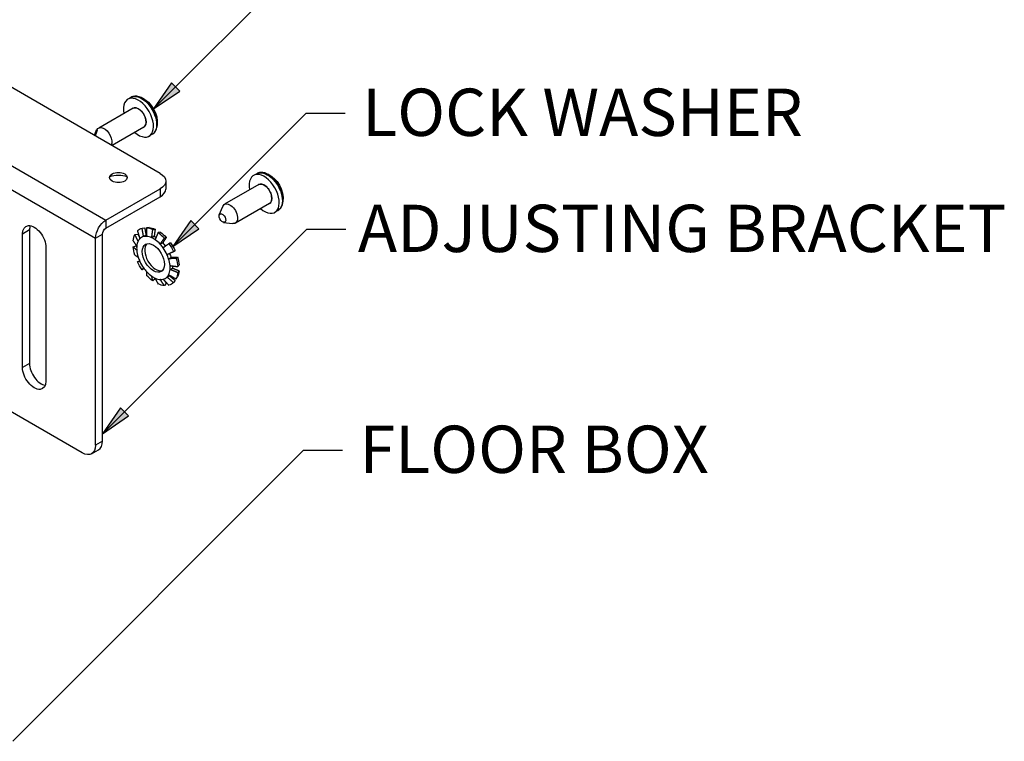
# Paper-space layout 'Sheet 1' of a CAD drawing. Units: inches. Extents: x 0.1 to 16.4, y 0 to 10.4.
# Drawn here: x 4 to 6.5, y 4.2 to 6 of the extents above; entities that cross this region are included whole.
import ezdxf

# ---------------------------------------------------------------- set-up
doc = ezdxf.new("R2010")
doc.units = ezdxf.units.IN
doc.header["$MEASUREMENT"] = 0
for name, color, linetype, lineweight in [('Symbol (ANSI)', 7, 'Continuous', 25), ('Visible (ANSI)', 7, 'Continuous', 50), ('Visible Narrow (ANSI)', 7, 'Continuous', 35)]:
    doc.layers.add(name, color=color, linetype=linetype, lineweight=lineweight)
doc.styles.get("Standard").update_dxf_attribs({"font": 'tahoma.ttf'})

psp = doc.layouts.new('Sheet 1')

# ---------------------------------------------------------------- linework, layer by layer
at = {"layer": 'Symbol (ANSI)', "lineweight": 25}
for p, q in [((4.4279, 5.8406), (4.7609, 6.1736)), ((4.4174, 5.851), (4.3722, 5.7849)), ((4.4383, 5.8301), (4.4174, 5.851)), ((4.4279, 5.8406), (4.3722, 5.7849)), ((4.3722, 5.7849), (4.4383, 5.8301)), ((4.4768, 5.4913), (4.7593, 5.7738)), ((4.7593, 5.7738), (4.8577, 5.7738)), ((4.4664, 5.5017), (4.4211, 5.4356)), ((4.4872, 5.4808), (4.4664, 5.5017)), ((4.2982, 5.0166), (4.7611, 5.4795)), ((4.4768, 5.4913), (4.4211, 5.4356)), ((4.4211, 5.4356), (4.4872, 5.4808)), ((4.7611, 5.4795), (4.8595, 5.4795)), ((4.2878, 5.027), (4.2425, 4.9609)), ((4.3086, 5.0062), (4.2878, 5.027)), ((4.2982, 5.0166), (4.2425, 4.9609)), ((4.2425, 4.9609), (4.3086, 5.0062)), ((4.0146, 4.1811), (4.7527, 4.9191)), ((4.7527, 4.9191), (4.8511, 4.9191))]:
    psp.add_line(p, q, dxfattribs=at)
at = {"layer": 'Symbol (ANSI)', "linetype": 'Continuous', "lineweight": 25}
for points in [[(4.4174, 5.851), (4.4383, 5.8301), (4.4031, 5.8301)], [(4.4031, 5.8301), (4.4383, 5.8301), (4.3722, 5.7849)], [(4.4664, 5.5017), (4.4872, 5.4808), (4.4521, 5.4808)], [(4.4521, 5.4808), (4.4872, 5.4808), (4.4211, 5.4356)], [(4.2878, 5.027), (4.3086, 5.0062), (4.2735, 5.0062)], [(4.2735, 5.0062), (4.3086, 5.0062), (4.2425, 4.9609)]]:
    psp.add_solid(points, dxfattribs=at)
at = {"layer": 'Visible (ANSI)', "lineweight": 25}
for p, q in [((4.3889, 5.6214), (3.8204, 5.9497)), ((4.3145, 5.8139), (4.3066, 5.8094)), ((4.3198, 5.7865), (4.2328, 5.7363)), ((4.3474, 5.7387), (4.2666, 5.692)), ((4.3685, 5.7204), (4.3606, 5.7158)), ((4.6336, 5.6206), (4.6256, 5.616)), ((4.4029, 5.6018), (4.4029, 5.5814)), ((4.251, 5.5026), (4.3889, 5.5822)), ((4.6388, 5.5931), (4.5519, 5.543)), ((4.251, 5.4822), (4.3889, 5.5618)), ((4.6664, 5.5453), (4.5795, 5.4951)), ((4.5387, 5.5161), (4.5475, 5.5376)), ((4.6876, 5.5271), (4.6796, 5.5225)), ((4.5496, 5.4971), (4.5726, 5.494)), ((4.0573, 5.4778), (4.0573, 5.1391)), ((4.3427, 5.4823), (4.3495, 5.483)), ((4.3605, 5.484), (4.3543, 5.4834)), ((4.3701, 5.4791), (4.3759, 5.4798)), ((4.3886, 5.4725), (4.3834, 5.4714)), ((4.0396, 5.1289), (4.0396, 5.4676)), ((4.2248, 4.9323), (4.2248, 5.4573)), ((4.2425, 4.9425), (4.2425, 5.4675)), ((4.3245, 5.4662), (4.3318, 5.4675)), ((4.3529, 5.4646), (4.3467, 5.461)), ((4.3735, 5.4617), (4.3672, 5.4581)), ((4.3993, 5.4574), (4.4041, 5.4588)), ((4.099, 5.4333), (4.099, 5.0946)), ((4.3202, 5.435), (4.3277, 5.4374)), ((4.3951, 5.4451), (4.3889, 5.4415)), ((4.415, 5.4452), (4.4108, 5.443)), ((4.4224, 5.4229), (4.4264, 5.4255)), ((4.3311, 5.397), (4.3363, 5.3998)), ((4.4102, 5.4047), (4.4164, 5.4083)), ((4.4327, 5.4092), (4.4291, 5.4058)), ((4.3477, 5.38), (4.3427, 5.3769)), ((4.4137, 5.3777), (4.4199, 5.3813)), ((4.4333, 5.385), (4.4368, 5.3889)), ((4.4368, 5.3743), (4.4333, 5.3697)), ((4.3759, 5.3538), (4.3701, 5.3485)), ((4.4059, 5.3584), (4.4121, 5.362)), ((4.4264, 5.3499), (4.4224, 5.3443)), ((4.4291, 5.3538), (4.4327, 5.3588)), ((4.4041, 5.3423), (4.3993, 5.3366)), ((4.1909, 4.9127), (3.6224, 5.2409)), ((4.2149, 4.9103), (4.2326, 4.9205))]:
    psp.add_line(p, q, dxfattribs=at)
at = {"layer": 'Visible (ANSI)'}
psp.add_line((4.2228, 5.7173), (4.2284, 5.731), dxfattribs=at)
at = {"layer": 'Visible (ANSI)', "lineweight": 25, "extrusion": (0, 0, -1)}
for centre in [(-4.3114, 5.7498), (-4.6304, 5.5564)]:
    psp.add_arc(centre, 0.0702, 114.4222, 185.5778, dxfattribs=at)
at = {"layer": 'Visible (ANSI)', "lineweight": 25}
for centre, major_axis, start_param, end_param in [((4.3336, 5.7626), (0.027, -0.0468), 5.248866, 10.459097), ((4.2828, 5.5904), (-0.0442, 0), 4.183789, 5.240989), ((4.6526, 5.5693), (0.027, -0.0468), 5.248866, 10.459097), ((4.3549, 5.5814), (0.048, 0), 5.497787, 6.283185), ((4.5466, 5.508), (-0.006, 0.0104), 3.77867, 10.061855), ((4.0869, 5.4607), (0.021, -0.0364), 3.576026, 3.926991), ((4.3715, 5.4069), (-0.03, 0.052), 0.361967, 0.685231), ((4.3715, 5.4069), (-0.03, 0.052), 0.161632, 0.361967), ((4.3715, 5.4069), (-0.03, 0.052), 6.121553, 6.444817), ((4.3715, 5.4069), (-0.03, 0.052), 5.921218, 6.121553), ((4.3715, 5.4069), (-0.03, 0.052), 5.597955, 5.921218), ((4.3715, 5.4069), (-0.03, 0.052), 5.39762, 5.597955), ((4.3715, 5.4069), (-0.03, 0.052), 5.074356, 5.39762), ((4.3715, 5.4069), (0.03, -0.052), 3.826823, 4.027158), ((4.3715, 5.4069), (0.03, -0.052), 4.027158, 4.350422), ((4.3777, 5.4105), (-0.02, 0.0346), 0.156198, 2.985395), ((4.3715, 5.4069), (-0.03, 0.052), 4.874021, 5.074356), ((4.3715, 5.4069), (-0.03, 0.052), 4.550757, 4.874021), ((4.3715, 5.4069), (0.03, -0.052), 4.350422, 4.550757), ((4.3715, 5.4069), (0.03, -0.052), 4.550757, 4.874021), ((4.3715, 5.4069), (-0.03, 0.052), 4.350422, 4.550757), ((4.3715, 5.4069), (-0.03, 0.052), 4.027158, 4.350422), ((4.3715, 5.4069), (0.03, -0.052), 4.874021, 5.074356), ((4.3715, 5.4069), (0.03, -0.052), 5.074356, 5.39762), ((4.3715, 5.4069), (0.03, -0.052), 0.361967, 0.685231), ((4.3715, 5.4069), (-0.03, 0.052), 3.826823, 4.027158), ((4.3715, 5.4069), (0.03, -0.052), 5.39762, 5.597955), ((4.3715, 5.4069), (0.03, -0.052), 5.597955, 5.921218), ((4.3715, 5.4069), (0.03, -0.052), 5.921218, 6.121553), ((4.3715, 5.4069), (0.03, -0.052), 6.121553, 6.444817), ((4.3715, 5.4069), (0.03, -0.052), 0.161632, 0.361967), ((4.0869, 5.122), (0.021, -0.0364), 3.926991, 5.848751), ((4.2086, 4.9621), (0.024, -0.0416), 0, 0.785398)]:
    psp.add_ellipse(centre, major_axis=major_axis, ratio=0.57735, start_param=start_param, end_param=end_param, dxfattribs=at)
at = {"layer": 'Visible (ANSI)', "lineweight": 25, "extrusion": (0, 0, -1)}
for centre, major_axis, start_param, end_param in [((4.2466, 5.7124), (-0.0138, 0.0239), 5.862651, 9.042216), ((4.2828, 5.6108), (-0.0225, 0), 5.497787, 11.780972), ((4.3549, 5.6018), (0.048, 0), 5.497787, 7.068583), ((4.5657, 5.5191), (-0.0138, 0.0239), 5.862651, 9.845312), ((4.251, 5.4724), (0.0185, 0.032), 3.926991, 5.497787), ((4.0693, 5.4505), (-0.021, 0.0364), 5.497787, 8.63938), ((4.251, 5.4724), (0.006, 0.0104), 3.926991, 5.497787), ((4.3768, 5.41), (-0.0403, 0.0697), 6.138451, 6.42792), ((4.3768, 5.41), (-0.0403, 0.0697), 0.378864, 0.668333), ((4.3823, 5.4132), (-0.0389, 0.0673), 0.377067, 0.67013), ((4.3768, 5.41), (0.0403, -0.0697), 4.044056, 4.333525), ((4.3823, 5.4132), (0.0389, -0.0673), 4.042259, 4.335322), ((4.3768, 5.41), (-0.0403, 0.0697), 5.614852, 5.904321), ((4.3715, 5.4069), (-0.02, 0.0346), 5.497787, 11.780972), ((4.3777, 5.4105), (-0.03, 0.052), 0.161632, 0.19478), ((4.3777, 5.4105), (0.03, -0.052), 3.826823, 3.939738), ((4.3768, 5.41), (-0.0403, 0.0697), 5.091253, 5.380722), ((4.3777, 5.4105), (0.03, -0.052), 4.350422, 4.537617), ((4.3768, 5.41), (0.0403, -0.0697), 4.567654, 4.857124), ((4.3823, 5.4132), (0.0389, -0.0673), 4.565858, 4.85892), ((4.3768, 5.41), (-0.0403, 0.0697), 4.567654, 4.857124), ((4.3777, 5.4105), (0.03, -0.052), 4.887161, 5.074356), ((4.3768, 5.41), (0.0403, -0.0697), 5.091253, 5.380722), ((4.3823, 5.4132), (0.0389, -0.0673), 5.089456, 5.382519), ((4.3777, 5.4105), (0.03, -0.052), 5.48504, 5.597955), ((4.3823, 5.4132), (0.0389, -0.0673), 5.613055, 5.906118), ((4.3768, 5.41), (-0.0403, 0.0697), 4.044056, 4.333525), ((4.3777, 5.4105), (0.03, -0.052), 6.088405, 6.121553), ((4.3768, 5.41), (0.0403, -0.0697), 5.614852, 5.904321), ((4.3768, 5.41), (0.0403, -0.0697), 0.378864, 0.668333), ((4.3768, 5.41), (0.0403, -0.0697), 6.138451, 6.42792), ((4.0693, 5.1118), (0.021, -0.0364), 5.497787, 8.63938), ((4.1909, 4.9519), (0.024, -0.0416), 5.497787, 7.068583)]:
    psp.add_ellipse(centre, major_axis=major_axis, ratio=0.57735, start_param=start_param, end_param=end_param, dxfattribs=at)
at = {"layer": 'Visible (ANSI)', "lineweight": 25}
for points, knots in [([(4.3404, 5.8137), (4.3386, 5.8145), (4.3369, 5.8152), (4.3333, 5.8162), (4.3315, 5.8166), (4.3279, 5.817), (4.3262, 5.8171), (4.3227, 5.8168), (4.3209, 5.8165), (4.3176, 5.8155), (4.316, 5.8148), (4.3145, 5.8139)], [1.825464, 1.825464, 1.825464, 1.825464, 1.9612742, 1.9612742, 2.0970845, 2.0970845, 2.2328947, 2.2328947, 2.368705, 2.368705, 2.5045152, 2.5045152, 2.5045152, 2.5045152]), ([(4.3685, 5.7204), (4.37, 5.7213), (4.3714, 5.7223), (4.3739, 5.7247), (4.3751, 5.726), (4.377, 5.7289), (4.3779, 5.7305), (4.3793, 5.7338), (4.3799, 5.7355), (4.3808, 5.7391), (4.3811, 5.741), (4.3813, 5.743)], [5.6461079, 5.6461079, 5.6461079, 5.6461079, 5.7819181, 5.7819181, 5.9177284, 5.9177284, 6.0535386, 6.0535386, 6.1893489, 6.1893489, 6.3251592, 6.3251592, 6.3251592, 6.3251592]), ([(4.6595, 5.6204), (4.6577, 5.6212), (4.6559, 5.6218), (4.6523, 5.6229), (4.6506, 5.6232), (4.647, 5.6237), (4.6452, 5.6237), (4.6417, 5.6235), (4.64, 5.6232), (4.6367, 5.6222), (4.6351, 5.6215), (4.6336, 5.6206)], [1.825464, 1.825464, 1.825464, 1.825464, 1.9612742, 1.9612742, 2.0970845, 2.0970845, 2.2328947, 2.2328947, 2.368705, 2.368705, 2.5045152, 2.5045152, 2.5045152, 2.5045152]), ([(4.6876, 5.5271), (4.6891, 5.5279), (4.6905, 5.529), (4.693, 5.5314), (4.6941, 5.5327), (4.6961, 5.5356), (4.6969, 5.5372), (4.6984, 5.5405), (4.6989, 5.5422), (4.6998, 5.5458), (4.7001, 5.5477), (4.7003, 5.5496)], [5.6461079, 5.6461079, 5.6461079, 5.6461079, 5.7819181, 5.7819181, 5.9177284, 5.9177284, 6.0535386, 6.0535386, 6.1893489, 6.1893489, 6.3251592, 6.3251592, 6.3251592, 6.3251592])]:
    psp.add_open_spline(points, degree=3, knots=knots, dxfattribs=at)
for points, weights in [([(4.3311, 5.4756), (4.3345, 5.4641), (4.3371, 5.4554)], [1, 1.01088181606, 1]), ([(4.3467, 5.461), (4.345, 5.4701), (4.3427, 5.4823)], [1, 1.01088181646, 1]), ([(4.3495, 5.483), (4.3514, 5.4726), (4.3529, 5.4646)], [1, 1.00839595211, 1]), ([(4.3543, 5.4834), (4.3541, 5.4709), (4.3541, 5.4617)], [1, 1.01088181539, 1]), ([(4.3672, 5.4581), (4.3685, 5.4671), (4.3701, 5.4791)], [1, 1.01088181675, 1]), ([(4.3759, 5.4798), (4.3745, 5.4696), (4.3735, 5.4617)], [1, 1.00839595235, 1]), ([(4.3834, 5.4714), (4.379, 5.461), (4.3757, 5.4532)], [1, 1.0108818162, 1]), ([(4.3202, 5.4503), (4.3254, 5.4422), (4.3293, 5.4362)], [1, 1.01088181662, 1]), ([(4.3328, 5.4494), (4.3292, 5.4566), (4.3245, 5.4662)], [1, 1.01088181623, 1]), ([(4.3318, 5.4675), (4.334, 5.463), (4.3359, 5.4592)], [1, 1.004526078, 1.00417233218]), ([(4.3889, 5.4415), (4.3933, 5.4483), (4.3993, 5.4574)], [1, 1.01088181613, 1]), ([(4.4041, 5.4588), (4.399, 5.4511), (4.3951, 5.4451)], [1, 1.00839595099, 1]), ([(4.3293, 5.4264), (4.3254, 5.4301), (4.3202, 5.435)], [1, 1.01088181602, 1]), ([(4.3277, 5.4374), (4.3285, 5.4366), (4.3292, 5.4359)], [1, 1.00151055811, 1.00247757198]), ([(4.4108, 5.443), (4.4025, 5.4369), (4.3963, 5.4324)], [1, 1.01088181625, 1]), ([(4.4059, 5.4157), (4.413, 5.4188), (4.4224, 5.4229)], [1, 1.01088181646, 1]), ([(4.3245, 5.4142), (4.3292, 5.4113), (4.3328, 5.4091)], [1, 1.01088181634, 1]), ([(4.3371, 5.3982), (4.3345, 5.3977), (4.3311, 5.397)], [1, 1.01088181647, 1]), ([(4.4291, 5.4058), (4.4182, 5.4052), (4.4102, 5.4047)], [1, 1.01088181603, 1]), ([(4.4164, 5.4083), (4.4235, 5.4087), (4.4327, 5.4092)], [1, 1.00839595109, 1]), ([(4.3427, 5.3769), (4.345, 5.3795), (4.3467, 5.3815)], [1, 1.01088181667, 1]), ([(4.3541, 5.3723), (4.3541, 5.3682), (4.3543, 5.3626)], [1, 1.01088181622, 1]), ([(4.4137, 5.3875), (4.4221, 5.3864), (4.4333, 5.385)], [1, 1.01088181673, 1]), ([(4.4333, 5.3697), (4.4221, 5.3742), (4.4137, 5.3777)], [1, 1.01088181674, 1]), ([(4.4199, 5.3813), (4.4273, 5.3782), (4.4368, 5.3743)], [1, 1.00839595151, 1]), ([(4.3701, 5.3485), (4.3685, 5.3555), (4.3672, 5.3606)], [1, 1.01088181662, 1]), ([(4.3755, 5.3559), (4.3757, 5.3548), (4.3759, 5.3538)], [1.00247757172, 1.00151055795, 1]), ([(4.3757, 5.3557), (4.379, 5.3494), (4.3834, 5.3408)], [1, 1.01088181673, 1]), ([(4.3993, 5.3366), (4.3933, 5.3455), (4.3889, 5.3522)], [1, 1.01088181621, 1]), ([(4.3963, 5.3529), (4.4025, 5.3464), (4.4108, 5.3376)], [1, 1.01088181567, 1]), ([(4.399, 5.35), (4.4014, 5.3464), (4.4041, 5.3423)], [1.00417233225, 1.00452607806, 1]), ([(4.4224, 5.3443), (4.413, 5.3524), (4.4059, 5.3584)], [1, 1.01088181625, 1]), ([(4.4102, 5.3645), (4.4182, 5.3599), (4.4291, 5.3538)], [1, 1.01088181612, 1]), ([(4.4121, 5.362), (4.4183, 5.3567), (4.4264, 5.3499)], [1, 1.00839595119, 1])]:
    psp.add_rational_spline(points, weights, degree=2, dxfattribs=at)
at = {"layer": 'Visible Narrow (ANSI)', "lineweight": 25}
for p, q in [((3.6146, 5.87), (4.251, 5.5026)), ((3.5884, 5.8247), (4.2248, 5.4573)), ((4.3889, 5.5822), (4.3889, 5.5618)), ((4.251, 5.5026), (4.251, 5.4822)), ((4.0573, 5.4778), (4.0396, 5.4676)), ((4.2248, 5.4573), (4.2425, 5.4675)), ((4.0573, 5.1391), (4.0396, 5.1289)), ((4.2425, 4.9425), (4.2248, 4.9323))]:
    psp.add_line(p, q, dxfattribs=at)
at = {"layer": 'Visible Narrow (ANSI)', "lineweight": 25, "extrusion": (0, 0, -1)}
for centre, major_axis in [((4.3415, 5.7672), (-0.027, 0.0468)), ((4.3336, 5.7626), (-0.0138, 0.0239)), ((4.6606, 5.5738), (-0.027, 0.0468)), ((4.6526, 5.5692), (-0.0138, 0.0239))]:
    psp.add_ellipse(centre, major_axis=major_axis, ratio=0.57735, start_param=0, end_param=3.141593, dxfattribs=at)
at = {"layer": 'Visible Narrow (ANSI)', "lineweight": 25}
for centre, major_axis, start_param, end_param in [((4.3443, 5.7688), (-0.0262, 0.0455), 3.820644, 5.604134), ((4.3336, 5.7626), (0.0138, -0.0239), 6.22938, 9.478584), ((4.6634, 5.5755), (-0.0262, 0.0455), 3.820644, 5.604134), ((4.6526, 5.5693), (0.0138, -0.0239), 6.22938, 9.478584)]:
    psp.add_ellipse(centre, major_axis=major_axis, ratio=0.57735, start_param=start_param, end_param=end_param, dxfattribs=at)

# ---------------------------------------------------------------- texts
at = {"layer": 'Symbol (ANSI)', "char_height": 0.12, "attachment_point": 1}
for s, insert in [('\\fTahoma|b0|i0;\\W1.;LOCK WASHER', (4.9012, 5.8363)), ('\\fTahoma|b0|i0;\\W1.;ADJUSTING BRACKET', (4.8903, 5.5419)), ('\\fTahoma|b0|i0;\\W1.;FLOOR BOX', (4.8946, 4.9816))]:
    psp.add_mtext(s, dxfattribs=dict(at, insert=insert))

doc.saveas('drawing.dxf')
